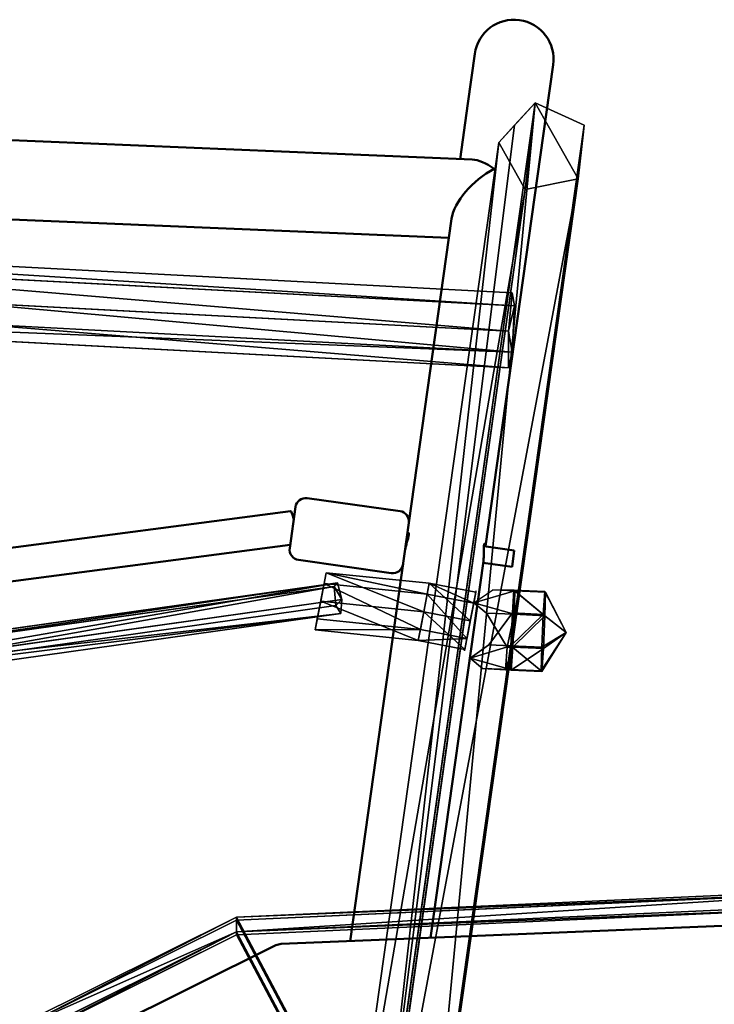
# Model space of a CAD drawing. Units: inches. Extents: x -200 to 724, y -151 to 574.
# Drawn here: x 294 to 328, y 351 to 398 of the extents above; entities that cross this region are included whole.
import ezdxf

# ---------------------------------------------------------------- set-up
doc = ezdxf.new("R2010")
doc.units = ezdxf.units.IN
doc.header["$MEASUREMENT"] = 0
doc.layers.get('0').update_dxf_attribs({"true_color": 0xffffff})
doc.layers.add('Widoczne (ISO)', color=7, linetype='Continuous', lineweight=50)
doc.layers.add('Widoczne wąskie (ISO)', color=7, linetype='Continuous', lineweight=35)

# ---------------------------------------------------------------- blocks, each defined once
blk = doc.blocks.new('Grupa_171')
for p, q in [((7.734, 56.332, 86.246), (0.293, 3.642, 18.158)), ((2.827, 4.158, 17.86), (10.243, 56.666, 85.713)), ((4.101, 1.907, 18.567), (11.577, 54.845, 86.976)), ((0, 1.073, 19.049), (7.518, 54.305, 87.838)), ((2.353, 0, 19.301), (9.893, 53.386, 88.289)), ((0.293, 3.642), (2.827, 4.158)), ((0.293, 3.642, 18.886), (2.827, 4.158, 18.886)), ((2.827, 4.158, 17.86), (0.293, 3.642, 18.158)), ((2.827, 4.158), (4.101, 1.907)), ((2.827, 4.158), (2.827, 4.158, 17.86)), ((2.827, 4.158, 18.886), (4.101, 1.907, 18.886)), ((2.827, 4.158, 17.86), (2.827, 4.158, 18.886)), ((4.101, 1.907, 18.567), (2.827, 4.158, 17.86)), ((0, 1.073), (0.293, 3.642)), ((0.293, 3.642, 18.158), (0.053, 1.541, 18.886)), ((0.053, 1.541, 18.886), (0.293, 3.642, 18.886)), ((0.293, 3.642, 18.158), (0.293, 3.642)), ((0.293, 3.642, 18.886), (0.293, 3.642, 18.158)), ((4.101, 1.907), (2.353, 0)), ((3.34, 1.077, 18.886), (4.101, 1.907, 18.567)), ((4.101, 1.907, 18.886), (3.34, 1.077, 18.886)), ((4.101, 1.907, 18.567), (4.101, 1.907, 18.886)), ((4.101, 1.907), (4.101, 1.907, 18.567)), ((0.053, 1.541, 18.886), (0, 1.073, 19.049)), ((2.353, 0), (0, 1.073)), ((0, 1.073), (0, 1.073, 19.049)), ((2.353, 0, 19.301), (0, 1.073, 19.049)), ((2.353, 0, 19.301), (3.34, 1.077, 18.886)), ((2.353, 0), (2.353, 0, 19.301))]:
    blk.add_line(p, q)
at = {"color": 253, "true_color": 0xb5b5b5}
mesh = blk.add_polyface(dxfattribs=at)
corners = [(7.518, 54.305, 87.838), (0.053, 1.541, 18.886), (0, 1.073, 19.049), (0.293, 3.642, 18.158), (7.734, 56.332, 86.246)]
mesh.append_faces([[corners[k] for k in face] for face in [(0, 1, 2), (3, 0, 4)]], dxfattribs={"vtx0": -1, "color": 253})
mesh.append_faces([[corners[k] for k in face] for face in [(1, 0, 3)]], dxfattribs={"vtx0": -1, "vtx1": -1, "color": 253})
mesh = blk.add_polyface(dxfattribs=at)
corners = [(0.293, 3.642, 18.158), (10.243, 56.666, 85.713), (2.827, 4.158, 17.86), (7.734, 56.332, 86.246)]
mesh.append_faces([[corners[k] for k in face] for face in [(0, 1, 2), (1, 0, 3)]], dxfattribs={"vtx0": -1, "color": 253})
mesh = blk.add_polyface(dxfattribs=at)
corners = [(2.827, 4.158, 17.86), (11.577, 54.845, 86.976), (4.101, 1.907, 18.567), (10.243, 56.666, 85.713)]
mesh.append_faces([[corners[k] for k in face] for face in [(0, 1, 2), (1, 0, 3)]], dxfattribs={"vtx0": -1, "color": 253})
mesh = blk.add_polyface(dxfattribs=at)
corners = [(3.34, 1.077, 18.886), (9.893, 53.386, 88.289), (2.353, 0, 19.301), (4.101, 1.907, 18.567), (11.577, 54.845, 86.976)]
mesh.append_faces([[corners[k] for k in face] for face in [(0, 1, 2), (1, 3, 4)]], dxfattribs={"vtx0": -1, "color": 253})
mesh.append_faces([[corners[k] for k in face] for face in [(1, 0, 3)]], dxfattribs={"vtx0": -1, "vtx2": -1, "color": 253})
mesh = blk.add_polyface(dxfattribs=at)
corners = [(2.353, 0, 19.301), (7.518, 54.305, 87.838), (0, 1.073, 19.049), (9.893, 53.386, 88.289)]
mesh.append_faces([[corners[k] for k in face] for face in [(0, 1, 2), (1, 0, 3)]], dxfattribs={"vtx0": -1, "color": 253})
mesh = blk.add_polyface(dxfattribs=at)
corners = [(0.293, 3.642), (2.353, 0), (0, 1.073), (2.827, 4.158), (4.101, 1.907)]
mesh.append_faces([[corners[k] for k in face] for face in [(0, 1, 2), (1, 3, 4)]], dxfattribs={"vtx0": -1, "color": 253})
mesh.append_faces([[corners[k] for k in face] for face in [(1, 0, 3)]], dxfattribs={"vtx0": -1, "vtx2": -1, "color": 253})
mesh = blk.add_polyface(dxfattribs=at)
corners = [(0.293, 3.642, 18.158), (2.827, 4.158, 18.886), (2.827, 4.158, 17.86), (0.293, 3.642, 18.886)]
mesh.append_faces([[corners[k] for k in face] for face in [(0, 1, 2), (1, 0, 3)]], dxfattribs={"vtx0": -1, "color": 253})
mesh = blk.add_polyface(dxfattribs=at)
corners = [(0.293, 3.642, 18.158), (2.827, 4.158), (0.293, 3.642), (2.827, 4.158, 17.86)]
mesh.append_faces([[corners[k] for k in face] for face in [(0, 1, 2), (1, 0, 3)]], dxfattribs={"vtx0": -1, "color": 253})
mesh = blk.add_polyface(dxfattribs=at)
corners = [(2.827, 4.158, 17.86), (4.101, 1.907, 18.886), (4.101, 1.907, 18.567), (2.827, 4.158, 18.886)]
mesh.append_faces([[corners[k] for k in face] for face in [(0, 1, 2), (1, 0, 3)]], dxfattribs={"vtx0": -1, "color": 253})
mesh = blk.add_polyface(dxfattribs=at)
corners = [(2.827, 4.158), (4.101, 1.907, 18.567), (4.101, 1.907), (2.827, 4.158, 17.86)]
mesh.append_faces([[corners[k] for k in face] for face in [(0, 1, 2), (1, 0, 3)]], dxfattribs={"vtx0": -1, "color": 253})
mesh = blk.add_polyface(dxfattribs=at)
corners = [(0.053, 1.541, 18.886), (0, 1.073), (0, 1.073, 19.049), (0.293, 3.642), (0.293, 3.642, 18.158)]
mesh.append_faces([[corners[k] for k in face] for face in [(0, 1, 2), (3, 0, 4)]], dxfattribs={"vtx0": -1, "color": 253})
mesh.append_faces([[corners[k] for k in face] for face in [(1, 0, 3)]], dxfattribs={"vtx0": -1, "vtx1": -1, "color": 253})
mesh = blk.add_polyface(dxfattribs=at)
corners = [(0.293, 3.642, 18.158), (0.053, 1.541, 18.886), (0.293, 3.642, 18.886)]
mesh.append_faces([[corners[k] for k in face] for face in [(0, 1, 2)]], dxfattribs={"color": 253})
mesh = blk.add_polyface(dxfattribs=at)
corners = [(4.101, 1.907), (2.353, 0, 19.301), (2.353, 0), (3.34, 1.077, 18.886), (4.101, 1.907, 18.567)]
mesh.append_faces([[corners[k] for k in face] for face in [(0, 1, 2), (3, 0, 4)]], dxfattribs={"vtx0": -1, "color": 253})
mesh.append_faces([[corners[k] for k in face] for face in [(1, 0, 3)]], dxfattribs={"vtx0": -1, "vtx1": -1, "color": 253})
mesh = blk.add_polyface(dxfattribs=at)
corners = [(4.101, 1.907, 18.886), (3.34, 1.077, 18.886), (4.101, 1.907, 18.567)]
mesh.append_faces([[corners[k] for k in face] for face in [(0, 1, 2)]], dxfattribs={"color": 253})
mesh = blk.add_polyface(dxfattribs=at)
corners = [(2.353, 0, 19.301), (0, 1.073), (2.353, 0), (0, 1.073, 19.049)]
mesh.append_faces([[corners[k] for k in face] for face in [(0, 1, 2), (1, 0, 3)]], dxfattribs={"vtx0": -1, "color": 253})
blk = doc.blocks.new('Grupa_169')
for p, q in [((0.111, 5.977, 3.883), (0.287, 6.736, 5.969)), ((0.287, 6.736, 5.969), (0.285, 4.979, 7.348)), ((0.287, 6.736, 5.969), (59.816, 3.602, 2.086)), ((0, 3.751, 3.973), (0.111, 5.977, 3.883)), ((59.64, 2.843), (0.111, 5.977, 3.883)), ((0.285, 4.979, 7.348), (0.107, 3.134, 6.114)), ((0.285, 4.979, 7.348), (59.813, 1.845, 3.465)), ((0, 3.751, 3.973), (59.528, 0.617, 0.09)), ((0.107, 3.134, 6.114), (0, 3.751, 3.973)), ((0.107, 3.134, 6.114), (59.636, 0, 2.231))]:
    blk.add_line(p, q)
at = {"color": 253, "true_color": 0xb5b5b5}
mesh = blk.add_polyface(dxfattribs=at)
corners = [(0.285, 4.979, 7.348), (0, 3.751, 3.973), (0.107, 3.134, 6.114), (0.111, 5.977, 3.883), (0.287, 6.736, 5.969)]
mesh.append_faces([[corners[k] for k in face] for face in [(0, 1, 2), (3, 0, 4)]], dxfattribs={"vtx0": -1, "color": 253})
mesh.append_faces([[corners[k] for k in face] for face in [(1, 0, 3)]], dxfattribs={"vtx0": -1, "vtx1": -1, "color": 253})
mesh = blk.add_polyface(dxfattribs=at)
corners = [(0.111, 5.977, 3.883), (59.816, 3.602, 2.086), (59.64, 2.843), (0.287, 6.736, 5.969)]
mesh.append_faces([[corners[k] for k in face] for face in [(0, 1, 2), (1, 0, 3)]], dxfattribs={"vtx0": -1, "color": 253})
mesh = blk.add_polyface(dxfattribs=at)
corners = [(59.813, 1.845, 3.465), (0.287, 6.736, 5.969), (0.285, 4.979, 7.348), (59.816, 3.602, 2.086)]
mesh.append_faces([[corners[k] for k in face] for face in [(0, 1, 2), (1, 0, 3)]], dxfattribs={"vtx0": -1, "color": 253})
mesh = blk.add_polyface(dxfattribs=at)
corners = [(0.111, 5.977, 3.883), (59.528, 0.617, 0.09), (0, 3.751, 3.973), (59.64, 2.843)]
mesh.append_faces([[corners[k] for k in face] for face in [(0, 1, 2), (1, 0, 3)]], dxfattribs={"vtx0": -1, "color": 253})
mesh = blk.add_polyface(dxfattribs=at)
corners = [(59.636, 0, 2.231), (0.285, 4.979, 7.348), (0.107, 3.134, 6.114), (59.813, 1.845, 3.465)]
mesh.append_faces([[corners[k] for k in face] for face in [(0, 1, 2), (1, 0, 3)]], dxfattribs={"vtx0": -1, "color": 253})
mesh = blk.add_polyface(dxfattribs=at)
corners = [(59.636, 0, 2.231), (0, 3.751, 3.973), (59.528, 0.617, 0.09), (0.107, 3.134, 6.114)]
mesh.append_faces([[corners[k] for k in face] for face in [(0, 1, 2), (1, 0, 3)]], dxfattribs={"vtx0": -1, "color": 253})
blk = doc.blocks.new('Grupa_75')
for p, q in [((0, 2.635, 3.432), (1.055, 3.816, 3.432)), ((0, 2.635, 0.618), (1.055, 3.816, 1.687)), ((1.055, 3.816, 1.953), (0, 2.635, 1.953)), ((1.055, 3.816, 3.432), (2.635, 3.905, 3.432)), ((2.635, 3.905, 1.687), (1.055, 3.816, 1.687)), ((2.635, 3.905, 1.953), (1.055, 3.816, 1.953)), ((1.055, 3.816, 3.432), (1.055, 3.816, 1.953)), ((1.952, 1.952, 4.537), (1.055, 3.816, 3.432)), ((1.055, 3.816, 1.953), (1.055, 3.816, 1.687)), ((1.952, 1.952, 4.537), (2.635, 3.905, 3.432)), ((2.635, 3.905, 3.432), (3.816, 2.85, 3.432)), ((3.816, 2.85, 0.618), (2.635, 3.905, 1.687)), ((2.635, 3.905, 3.432), (2.635, 3.905, 1.953)), ((2.635, 3.905, 1.953), (2.635, 3.905, 1.687)), ((3.816, 2.85, 1.953), (2.635, 3.905, 1.953)), ((1.952, 1.952, 4.537), (3.816, 2.85, 3.432)), ((3.816, 2.85, 3.432), (3.905, 1.27, 3.432)), ((3.816, 2.85, 3.432), (3.816, 2.85, 1.953)), ((3.852, 2.205), (3.816, 2.85, 0.618)), ((3.816, 2.85, 1.953), (3.816, 2.85, 0.618)), ((3.905, 1.27, 1.953), (3.816, 2.85, 1.953)), ((1.952, 1.952, 4.537), (0, 2.635, 3.432)), ((0, 2.635, 0.618), (0.036, 1.989, 0.003)), ((0.089, 1.055, 3.432), (0, 2.635, 3.432)), ((0, 2.635, 3.432), (0, 2.635, 1.953)), ((0, 2.635, 1.953), (0.089, 1.055, 1.953)), ((0, 2.635, 1.953), (0, 2.635, 0.618)), ((0.036, 1.989, 0.003), (0.089, 1.055, 0.897)), ((1.952, 1.952, 4.537), (0.089, 1.055, 3.432)), ((1.952, 1.952, 4.537), (1.27, 0, 3.432)), ((3.905, 1.27, 3.432), (1.952, 1.952, 4.537)), ((1.952, 1.952, 4.537), (2.85, 0.089, 3.432)), ((3.852, 2.205), (3.905, 1.27, 0.897)), ((0.089, 1.055, 3.432), (0.089, 1.055, 1.953)), ((1.27, 0, 3.432), (0.089, 1.055, 3.432)), ((0.089, 1.055, 1.953), (0.089, 1.055, 0.897)), ((0.089, 1.055, 0.897), (1.27, 0, 1.953)), ((0.089, 1.055, 1.953), (1.27, 0, 1.953)), ((3.905, 1.27, 3.432), (2.85, 0.089, 3.432)), ((2.863, 0.103, 1.953), (3.905, 1.27, 1.953)), ((2.863, 0.103, 1.953), (3.905, 1.27, 0.897)), ((3.905, 1.27, 1.953), (3.905, 1.27, 3.432)), ((3.905, 1.27, 1.953), (3.905, 1.27, 0.897)), ((2.85, 0.089, 3.432), (1.27, 0, 3.432)), ((1.27, 0, 1.953), (2.85, 0.089, 1.953)), ((1.27, 0, 3.432), (1.27, 0, 1.953)), ((2.85, 0.089, 1.953), (2.863, 0.103, 1.953)), ((2.85, 0.089, 3.432), (2.85, 0.089, 1.953))]:
    blk.add_line(p, q)
at = {"color": 252, "true_color": 0x8e8e8e}
mesh = blk.add_polyface(dxfattribs=at)
corners = [(0.089, 1.055, 1.953), (1.055, 3.816, 1.953), (0, 2.635, 1.953), (1.27, 0, 1.953), (2.635, 3.905, 1.953), (2.85, 0.089, 1.953), (3.816, 2.85, 1.953), (2.863, 0.103, 1.953), (3.905, 1.27, 1.953)]
mesh.append_faces([[corners[k] for k in face] for face in [(0, 1, 2), (6, 7, 8)]], dxfattribs={"vtx0": -1, "color": 252})
mesh.append_faces([[corners[k] for k in face] for face in [(1, 3, 4), (4, 5, 6)]], dxfattribs={"vtx0": -1, "vtx1": -1, "color": 252})
mesh.append_faces([[corners[k] for k in face] for face in [(1, 0, 3), (4, 3, 5), (6, 5, 7)]], dxfattribs={"vtx0": -1, "vtx2": -1, "color": 252})
mesh = blk.add_polyface(dxfattribs=at)
corners = [(0, 2.635, 1.953), (1.055, 3.816, 3.432), (0, 2.635, 3.432), (1.055, 3.816, 1.953)]
mesh.append_faces([[corners[k] for k in face] for face in [(0, 1, 2), (1, 0, 3)]], dxfattribs={"vtx0": -1, "color": 252})
mesh = blk.add_polyface(dxfattribs=at)
corners = [(1.952, 1.952, 4.537), (0, 2.635, 3.432), (1.055, 3.816, 3.432)]
mesh.append_faces([[corners[k] for k in face] for face in [(0, 1, 2)]], dxfattribs={"color": 252})
mesh = blk.add_polyface(dxfattribs=at)
corners = [(1.055, 3.816, 1.687), (0, 2.635, 1.953), (0, 2.635, 0.618), (1.055, 3.816, 1.953)]
mesh.append_faces([[corners[k] for k in face] for face in [(0, 1, 2), (1, 0, 3)]], dxfattribs={"vtx0": -1, "color": 252})
mesh = blk.add_polyface(dxfattribs=at)
corners = [(2.635, 3.905, 1.953), (1.055, 3.816, 1.687), (2.635, 3.905, 1.687), (1.055, 3.816, 1.953)]
mesh.append_faces([[corners[k] for k in face] for face in [(0, 1, 2), (1, 0, 3)]], dxfattribs={"vtx0": -1, "color": 252})
mesh = blk.add_polyface(dxfattribs=at)
corners = [(2.635, 3.905, 3.432), (1.055, 3.816, 1.953), (2.635, 3.905, 1.953), (1.055, 3.816, 3.432)]
mesh.append_faces([[corners[k] for k in face] for face in [(0, 1, 2), (1, 0, 3)]], dxfattribs={"vtx0": -1, "color": 252})
mesh = blk.add_polyface(dxfattribs=at)
corners = [(2.635, 3.905, 3.432), (1.952, 1.952, 4.537), (1.055, 3.816, 3.432)]
mesh.append_faces([[corners[k] for k in face] for face in [(0, 1, 2)]], dxfattribs={"color": 252})
mesh = blk.add_polyface(dxfattribs=at)
corners = [(3.816, 2.85, 3.432), (1.952, 1.952, 4.537), (2.635, 3.905, 3.432)]
mesh.append_faces([[corners[k] for k in face] for face in [(0, 1, 2)]], dxfattribs={"color": 252})
mesh = blk.add_polyface(dxfattribs=at)
corners = [(3.816, 2.85, 1.953), (2.635, 3.905, 1.687), (3.816, 2.85, 0.618), (2.635, 3.905, 1.953)]
mesh.append_faces([[corners[k] for k in face] for face in [(0, 1, 2), (1, 0, 3)]], dxfattribs={"vtx0": -1, "color": 252})
mesh = blk.add_polyface(dxfattribs=at)
corners = [(3.816, 2.85, 3.432), (2.635, 3.905, 1.953), (3.816, 2.85, 1.953), (2.635, 3.905, 3.432)]
mesh.append_faces([[corners[k] for k in face] for face in [(0, 1, 2), (1, 0, 3)]], dxfattribs={"vtx0": -1, "color": 252})
mesh = blk.add_polyface(dxfattribs=at)
corners = [(3.905, 1.27, 3.432), (1.952, 1.952, 4.537), (3.816, 2.85, 3.432)]
mesh.append_faces([[corners[k] for k in face] for face in [(0, 1, 2)]], dxfattribs={"color": 252})
mesh = blk.add_polyface(dxfattribs=at)
corners = [(3.816, 2.85, 3.432), (3.905, 1.27, 1.953), (3.905, 1.27, 3.432), (3.816, 2.85, 1.953)]
mesh.append_faces([[corners[k] for k in face] for face in [(0, 1, 2), (1, 0, 3)]], dxfattribs={"vtx0": -1, "color": 252})
mesh = blk.add_polyface(dxfattribs=at)
corners = [(3.905, 1.27, 1.953), (3.852, 2.205), (3.905, 1.27, 0.897), (3.816, 2.85, 1.953), (3.816, 2.85, 0.618)]
mesh.append_faces([[corners[k] for k in face] for face in [(0, 1, 2), (1, 3, 4)]], dxfattribs={"vtx0": -1, "color": 252})
mesh.append_faces([[corners[k] for k in face] for face in [(1, 0, 3)]], dxfattribs={"vtx0": -1, "vtx2": -1, "color": 252})
mesh = blk.add_polyface(dxfattribs=at)
corners = [(0.089, 1.055, 1.953), (0, 2.635, 3.432), (0.089, 1.055, 3.432), (0, 2.635, 1.953)]
mesh.append_faces([[corners[k] for k in face] for face in [(0, 1, 2), (1, 0, 3)]], dxfattribs={"vtx0": -1, "color": 252})
mesh = blk.add_polyface(dxfattribs=at)
corners = [(1.952, 1.952, 4.537), (0.089, 1.055, 3.432), (0, 2.635, 3.432)]
mesh.append_faces([[corners[k] for k in face] for face in [(0, 1, 2)]], dxfattribs={"color": 252})
mesh = blk.add_polyface(dxfattribs=at)
corners = [(0.036, 1.989, 0.003), (0.089, 1.055, 1.953), (0.089, 1.055, 0.897), (0, 2.635, 1.953), (0, 2.635, 0.618)]
mesh.append_faces([[corners[k] for k in face] for face in [(0, 1, 2), (3, 0, 4)]], dxfattribs={"vtx0": -1, "color": 252})
mesh.append_faces([[corners[k] for k in face] for face in [(1, 0, 3)]], dxfattribs={"vtx0": -1, "vtx1": -1, "color": 252})
mesh = blk.add_polyface(dxfattribs=at)
corners = [(1.952, 1.952, 4.537), (1.27, 0, 3.432), (0.089, 1.055, 3.432)]
mesh.append_faces([[corners[k] for k in face] for face in [(0, 1, 2)]], dxfattribs={"color": 252})
mesh = blk.add_polyface(dxfattribs=at)
corners = [(2.85, 0.089, 3.432), (1.27, 0, 3.432), (1.952, 1.952, 4.537)]
mesh.append_faces([[corners[k] for k in face] for face in [(0, 1, 2)]], dxfattribs={"color": 252})
mesh = blk.add_polyface(dxfattribs=at)
corners = [(3.905, 1.27, 3.432), (2.85, 0.089, 3.432), (1.952, 1.952, 4.537)]
mesh.append_faces([[corners[k] for k in face] for face in [(0, 1, 2)]], dxfattribs={"color": 252})
mesh = blk.add_polyface(dxfattribs=at)
corners = [(0.089, 1.055, 1.953), (1.27, 0, 1.953), (0.089, 1.055, 0.897)]
mesh.append_faces([[corners[k] for k in face] for face in [(0, 1, 2)]], dxfattribs={"color": 252})
mesh = blk.add_polyface(dxfattribs=at)
corners = [(0.089, 1.055, 1.953), (1.27, 0, 3.432), (1.27, 0, 1.953), (0.089, 1.055, 3.432)]
mesh.append_faces([[corners[k] for k in face] for face in [(0, 1, 2), (1, 0, 3)]], dxfattribs={"vtx0": -1, "color": 252})
mesh = blk.add_polyface(dxfattribs=at)
corners = [(3.905, 1.27, 3.432), (2.85, 0.089, 1.953), (2.85, 0.089, 3.432), (2.863, 0.103, 1.953), (3.905, 1.27, 1.953)]
mesh.append_faces([[corners[k] for k in face] for face in [(0, 1, 2), (3, 0, 4)]], dxfattribs={"vtx0": -1, "color": 252})
mesh.append_faces([[corners[k] for k in face] for face in [(1, 0, 3)]], dxfattribs={"vtx0": -1, "vtx1": -1, "color": 252})
mesh = blk.add_polyface(dxfattribs=at)
corners = [(3.905, 1.27, 1.953), (3.905, 1.27, 0.897), (2.863, 0.103, 1.953)]
mesh.append_faces([[corners[k] for k in face] for face in [(0, 1, 2)]], dxfattribs={"color": 252})
mesh = blk.add_polyface(dxfattribs=at)
corners = [(1.27, 0, 3.432), (2.85, 0.089, 1.953), (1.27, 0, 1.953), (2.85, 0.089, 3.432)]
mesh.append_faces([[corners[k] for k in face] for face in [(0, 1, 2), (1, 0, 3)]], dxfattribs={"vtx0": -1, "color": 252})
blk = doc.blocks.new('Group_5')
at = {"extrusion": (-0.060983, -0.034377, 0.997547), "xscale": 1.055386693684565, "yscale": 1.055386693684565, "zscale": 1.055386693684565, "rotation": 60.51909307345539}
blk.add_blockref('Grupa_75', (0.247, -0.228, -0.313), dxfattribs=at)
blk = doc.blocks.new('Group_28')
blk.add_blockref('Group_5', (0, 0))
blk = doc.blocks.new('Grupa_672')
at = {"color": 252, "true_color": 0x8e8e8e, "extrusion": (0.022611, 0.998773, 0.044069), "xscale": 0.9475200000000005, "yscale": 0.9475200000000005, "zscale": 0.9475200000000005, "rotation": 42.74456162348287}
blk.add_blockref('Group_28', (-26.584, 48.287, -35.533), dxfattribs=at)
blk = doc.blocks.new('Grupa_147')
for name, p in [('Grupa_171', (0, 0.163)), ('Grupa_169', (3.353, 6.153, 24.559))]:
    blk.add_blockref(name, p)
at = {"rotation": 90.00000000000001}
blk.add_blockref('Grupa_672', (-33.056, -0.045), dxfattribs=at)
blk = doc.blocks.new('Grupa_89')
for p, q in [((0.529, 4.463, 2.236), (-1.704, 5.054, 2.236)), ((0.428, 3.744), (-1.805, 4.334)), ((0.265, 2.579, 3.618), (0.529, 4.463, 2.236)), ((0.529, 4.463, 2.236), (0.428, 3.744)), ((5.481, 3.767, 2.236), (0.529, 4.463, 2.236)), ((5.38, 3.048), (0.428, 3.744)), ((0.265, 2.579, 3.618), (-1.969, 3.17, 3.618)), ((0, 0.696, 2.236), (0.265, 2.579, 3.618)), ((5.216, 1.884, 3.618), (0.265, 2.579, 3.618)), ((0.101, 1.415), (-2.132, 2.006)), ((0, 0.696, 2.236), (-2.234, 1.287, 2.236)), ((0.101, 1.415), (0, 0.696, 2.236)), ((5.052, 0.719), (0.101, 1.415)), ((4.951, 0, 2.236), (0, 0.696, 2.236))]:
    blk.add_line(p, q)
blk.add_polyline3d([(5.052, 0.719, 0), (4.951, 0, 2.236), (5.216, 1.884, 3.618), (5.481, 3.767, 2.236), (5.38, 3.048, 0), (5.052, 0.719, 0)], close=True)
at = {"extrusion": (-0.990268, 0.139173, 2.95541e-13)}
blk.add_circle((-2.865, 1.618, 2.391), 2, dxfattribs=at)
at = {"color": 8, "true_color": 0x7e7e7e}
mesh = blk.add_polyface(dxfattribs=at)
corners = [(-2.132, 2.006), (-1.969, 3.17, 3.618), (-2.234, 1.287, 2.236), (-1.805, 4.334), (-1.704, 5.054, 2.236)]
mesh.append_faces([[corners[k] for k in face] for face in [(0, 1, 2), (1, 3, 4)]], dxfattribs={"vtx0": -1, "color": 8})
mesh.append_faces([[corners[k] for k in face] for face in [(1, 0, 3)]], dxfattribs={"vtx0": -1, "vtx2": -1, "color": 8})
mesh = blk.add_polyface(dxfattribs=at)
corners = [(-1.704, 5.054, 2.236), (0.265, 2.579, 3.618), (-1.969, 3.17, 3.618), (0.529, 4.463, 2.236)]
mesh.append_faces([[corners[k] for k in face] for face in [(0, 1, 2), (1, 0, 3)]], dxfattribs={"vtx0": -1, "color": 8})
mesh = blk.add_polyface(dxfattribs=at)
corners = [(0.529, 4.463, 2.236), (-1.805, 4.334), (0.428, 3.744), (-1.704, 5.054, 2.236)]
mesh.append_faces([[corners[k] for k in face] for face in [(0, 1, 2), (1, 0, 3)]], dxfattribs={"vtx0": -1, "color": 8})
mesh = blk.add_polyface(dxfattribs=at)
corners = [(0.101, 1.415), (-1.805, 4.334), (-2.132, 2.006), (0.428, 3.744), (5.052, 0.719), (5.38, 3.048)]
mesh.append_faces([[corners[k] for k in face] for face in [(0, 1, 2), (3, 4, 5)]], dxfattribs={"vtx0": -1, "color": 8})
mesh.append_faces([[corners[k] for k in face] for face in [(1, 0, 3)]], dxfattribs={"vtx0": -1, "vtx1": -1, "color": 8})
mesh.append_faces([[corners[k] for k in face] for face in [(3, 0, 4)]], dxfattribs={"vtx0": -1, "vtx2": -1, "color": 8})
mesh = blk.add_polyface(dxfattribs=at)
corners = [(0.529, 4.463, 2.236), (5.216, 1.884, 3.618), (0.265, 2.579, 3.618), (5.481, 3.767, 2.236)]
mesh.append_faces([[corners[k] for k in face] for face in [(0, 1, 2), (1, 0, 3)]], dxfattribs={"vtx0": -1, "color": 8})
mesh = blk.add_polyface(dxfattribs=at)
corners = [(5.481, 3.767, 2.236), (0.428, 3.744), (5.38, 3.048), (0.529, 4.463, 2.236)]
mesh.append_faces([[corners[k] for k in face] for face in [(0, 1, 2), (1, 0, 3)]], dxfattribs={"vtx0": -1, "color": 8})
mesh = blk.add_polyface(dxfattribs=at)
corners = [(5.216, 1.884, 3.618), (5.052, 0.719), (4.951, 0, 2.236), (5.38, 3.048), (5.481, 3.767, 2.236)]
mesh.append_faces([[corners[k] for k in face] for face in [(0, 1, 2), (3, 0, 4)]], dxfattribs={"vtx0": -1, "color": 8})
mesh.append_faces([[corners[k] for k in face] for face in [(1, 0, 3)]], dxfattribs={"vtx0": -1, "vtx1": -1, "color": 8})
mesh = blk.add_polyface(dxfattribs=at)
corners = [(-1.969, 3.17, 3.618), (0, 0.696, 2.236), (-2.234, 1.287, 2.236), (0.265, 2.579, 3.618)]
mesh.append_faces([[corners[k] for k in face] for face in [(0, 1, 2), (1, 0, 3)]], dxfattribs={"vtx0": -1, "color": 8})
mesh = blk.add_polyface(dxfattribs=at)
corners = [(0.265, 2.579, 3.618), (4.951, 0, 2.236), (0, 0.696, 2.236), (5.216, 1.884, 3.618)]
mesh.append_faces([[corners[k] for k in face] for face in [(0, 1, 2), (1, 0, 3)]], dxfattribs={"vtx0": -1, "color": 8})
mesh = blk.add_polyface(dxfattribs=at)
corners = [(-2.132, 2.006), (0, 0.696, 2.236), (0.101, 1.415), (-2.234, 1.287, 2.236)]
mesh.append_faces([[corners[k] for k in face] for face in [(0, 1, 2), (1, 0, 3)]], dxfattribs={"vtx0": -1, "color": 8})
mesh = blk.add_polyface(dxfattribs=at)
corners = [(0.101, 1.415), (4.951, 0, 2.236), (5.052, 0.719), (0, 0.696, 2.236)]
mesh.append_faces([[corners[k] for k in face] for face in [(0, 1, 2), (1, 0, 3)]], dxfattribs={"vtx0": -1, "color": 8})
blk = doc.blocks.new('Grupa_200')
at = {"yscale": 0.9, "zscale": 0.9}
blk.add_blockref('Grupa_89', (0, 0.446, -10), dxfattribs=at)
blk = doc.blocks.new('Grupa_227')
for p, q in [((25.064, 5.009, 6.278), (0.048, 1.478, 0.804)), ((25.01, 4.335, 6.932), (0, 0.805, 1.459)), ((25.337, 4.626, 5.483), (0.279, 1.089)), ((25.249, 3.535, 6.541), (0.201, 0, 1.06)), ((0.373, 0.176, 0.158), (25.451, 3.715, 5.646)), ((0.048, 1.478, 0.804), (0, 0.805, 1.459)), ((0.279, 1.089), (0.048, 1.478, 0.804)), ((0.373, 0.176, 0.158), (0.279, 1.089)), ((0, 0.805, 1.459), (0.201, 0, 1.06)), ((0.201, 0, 1.06), (0.373, 0.176, 0.158))]:
    blk.add_line(p, q)
at = {"color": 18, "true_color": 0x000000}
mesh = blk.add_polyface(dxfattribs=at)
corners = [(0.048, 1.478, 0.804), (25.01, 4.335, 6.932), (0, 0.805, 1.459), (25.064, 5.009, 6.278)]
mesh.append_faces([[corners[k] for k in face] for face in [(0, 1, 2), (1, 0, 3)]], dxfattribs={"vtx0": -1, "color": 18})
mesh = blk.add_polyface(dxfattribs=at)
corners = [(25.337, 4.626, 5.483), (0.048, 1.478, 0.804), (0.279, 1.089), (25.064, 5.009, 6.278)]
mesh.append_faces([[corners[k] for k in face] for face in [(0, 1, 2), (1, 0, 3)]], dxfattribs={"vtx0": -1, "color": 18})
mesh = blk.add_polyface(dxfattribs=at)
corners = [(25.01, 4.335, 6.932), (0.201, 0, 1.06), (0, 0.805, 1.459), (25.249, 3.535, 6.541)]
mesh.append_faces([[corners[k] for k in face] for face in [(0, 1, 2), (1, 0, 3)]], dxfattribs={"vtx0": -1, "color": 18})
mesh = blk.add_polyface(dxfattribs=at)
corners = [(0.373, 0.176, 0.158), (25.337, 4.626, 5.483), (0.279, 1.089), (25.451, 3.715, 5.646)]
mesh.append_faces([[corners[k] for k in face] for face in [(0, 1, 2), (1, 0, 3)]], dxfattribs={"vtx0": -1, "color": 18})
mesh = blk.add_polyface(dxfattribs=at)
corners = [(0.201, 0, 1.06), (25.451, 3.715, 5.646), (0.373, 0.176, 0.158), (25.249, 3.535, 6.541)]
mesh.append_faces([[corners[k] for k in face] for face in [(0, 1, 2), (1, 0, 3)]], dxfattribs={"vtx0": -1, "color": 18})
mesh = blk.add_polyface(dxfattribs=at)
corners = [(0.373, 0.176, 0.158), (0, 0.805, 1.459), (0.201, 0, 1.06), (0.279, 1.089), (0.048, 1.478, 0.804)]
mesh.append_faces([[corners[k] for k in face] for face in [(0, 1, 2), (1, 3, 4)]], dxfattribs={"vtx0": -1, "color": 18})
mesh.append_faces([[corners[k] for k in face] for face in [(1, 0, 3)]], dxfattribs={"vtx0": -1, "vtx2": -1, "color": 18})
blk = doc.blocks.new('Grupa_141')
for name, p in [('Grupa_147', (0, 0)), ('Grupa_227', (11.642, 23.211, 48.239))]:
    blk.add_blockref(name, p)
at = {"yscale": 0.8100000000000004}
blk.add_blockref('Grupa_200', (7.439, 22.37, 57.654), dxfattribs=at)
blk = doc.blocks.new('Grupa_127')
blk.add_blockref('Grupa_141', (0, 0))
blk = doc.blocks.new('Grupa_76')
for p, q in [((70.254, 74.898), (100.15, 76.806)), ((70.254, 74.898, 0.2), (100.15, 76.806, 0.2)), ((60.061, 67.711), (70.254, 74.898)), ((60.061, 67.711, 0.2), (70.254, 74.898, 0.2)), ((70.254, 74.898, 0.2), (70.254, 74.898))]:
    blk.add_line(p, q)
at = {"color": 252, "true_color": 0x8e8e8e}
mesh = blk.add_polyface(dxfattribs=at)
corners = [(5.17, 7.546, 0.2), (50.001, 73.582, 0.2), (0, 70.836, 0.2), (39.826, 0, 0.2), (40.781, 0, 0.2), (50.212, 7.966, 0.2), (51.71, 7.439, 0.2), (51.714, 7.966, 0.2), (50.212, 9.005, 0.2), (59.63, 67.711, 0.2), (94.942, 9.005, 0.2), (60.061, 67.711, 0.2), (70.254, 74.898, 0.2), (100.15, 76.806, 0.2)]
mesh.append_faces([[corners[k] for k in face] for face in [(0, 1, 2), (5, 6, 7), (12, 10, 13)]], dxfattribs={"vtx0": -1, "color": 252})
mesh.append_faces([[corners[k] for k in face] for face in [(1, 8, 9), (8, 1, 5), (9, 10, 11), (11, 10, 12)]], dxfattribs={"vtx0": -1, "vtx1": -1, "color": 252})
mesh.append_faces([[corners[k] for k in face] for face in [(1, 4, 5)]], dxfattribs={"vtx0": -1, "vtx1": -1, "vtx2": -1, "color": 252})
mesh.append_faces([[corners[k] for k in face] for face in [(1, 0, 3), (1, 3, 4), (5, 4, 6), (9, 8, 10)]], dxfattribs={"vtx0": -1, "vtx2": -1, "color": 252})
mesh = blk.add_polyface(dxfattribs=at)
corners = [(59.63, 67.711), (50.212, 9.005), (50.001, 73.582), (94.942, 9.005), (60.061, 67.711), (70.254, 74.898), (100.15, 76.806), (5.17, 7.546), (0, 70.836), (39.826, 0), (40.781, 0), (50.212, 7.966), (51.71, 7.439), (51.714, 7.966)]
mesh.append_faces([[corners[k] for k in face] for face in [(3, 5, 6), (2, 7, 8), (12, 11, 13)]], dxfattribs={"vtx0": -1, "color": 252})
mesh.append_faces([[corners[k] for k in face] for face in [(0, 1, 2), (1, 0, 3), (7, 2, 9), (9, 2, 10), (10, 11, 12), (11, 2, 1)]], dxfattribs={"vtx0": -1, "vtx1": -1, "color": 252})
mesh.append_faces([[corners[k] for k in face] for face in [(10, 2, 11)]], dxfattribs={"vtx0": -1, "vtx1": -1, "vtx2": -1, "color": 252})
mesh.append_faces([[corners[k] for k in face] for face in [(3, 0, 4), (3, 4, 5)]], dxfattribs={"vtx0": -1, "vtx2": -1, "color": 252})
mesh = blk.add_polyface(dxfattribs=at)
corners = [(70.254, 74.898, 0.2), (100.15, 76.806), (70.254, 74.898), (100.15, 76.806, 0.2)]
mesh.append_faces([[corners[k] for k in face] for face in [(0, 1, 2), (1, 0, 3)]], dxfattribs={"vtx0": -1, "color": 252})
mesh = blk.add_polyface(dxfattribs=at)
corners = [(60.061, 67.711), (70.254, 74.898, 0.2), (70.254, 74.898), (60.061, 67.711, 0.2)]
mesh.append_faces([[corners[k] for k in face] for face in [(0, 1, 2), (1, 0, 3)]], dxfattribs={"vtx0": -1, "color": 252})
blk = doc.blocks.new('Grupa_177')
for p, q in [((70.254, 74.898), (100.15, 76.806)), ((70.254, 74.898, 0.8), (100.15, 76.806, 0.8)), ((60.061, 67.711), (70.254, 74.898)), ((60.061, 67.711, 0.8), (70.254, 74.898, 0.8)), ((70.254, 74.898, 0.8), (70.254, 74.898))]:
    blk.add_line(p, q)
at = {"color": 18, "true_color": 0x000000}
mesh = blk.add_polyface(dxfattribs=at)
corners = [(5.17, 7.546, 0.8), (50.001, 73.582, 0.8), (0, 70.836, 0.8), (39.826, 0, 0.8), (40.781, 0, 0.8), (50.212, 7.966, 0.8), (51.71, 7.439, 0.8), (51.714, 7.966, 0.8), (50.212, 9.005, 0.8), (59.63, 67.711, 0.8), (94.942, 9.005, 0.8), (60.061, 67.711, 0.8), (70.254, 74.898, 0.8), (100.15, 76.806, 0.8)]
mesh.append_faces([[corners[k] for k in face] for face in [(0, 1, 2), (5, 6, 7), (12, 10, 13)]], dxfattribs={"vtx0": -1, "color": 18})
mesh.append_faces([[corners[k] for k in face] for face in [(1, 8, 9), (8, 1, 5), (9, 10, 11), (11, 10, 12)]], dxfattribs={"vtx0": -1, "vtx1": -1, "color": 18})
mesh.append_faces([[corners[k] for k in face] for face in [(1, 4, 5)]], dxfattribs={"vtx0": -1, "vtx1": -1, "vtx2": -1, "color": 18})
mesh.append_faces([[corners[k] for k in face] for face in [(1, 0, 3), (1, 3, 4), (5, 4, 6), (9, 8, 10)]], dxfattribs={"vtx0": -1, "vtx2": -1, "color": 18})
mesh = blk.add_polyface(dxfattribs=at)
corners = [(59.63, 67.711), (50.212, 9.005), (50.001, 73.582), (94.942, 9.005), (60.061, 67.711), (70.254, 74.898), (100.15, 76.806), (5.17, 7.546), (0, 70.836), (39.826, 0), (40.781, 0), (50.212, 7.966), (51.71, 7.439), (51.714, 7.966)]
mesh.append_faces([[corners[k] for k in face] for face in [(3, 5, 6), (2, 7, 8), (12, 11, 13)]], dxfattribs={"vtx0": -1, "color": 18})
mesh.append_faces([[corners[k] for k in face] for face in [(0, 1, 2), (1, 0, 3), (7, 2, 9), (9, 2, 10), (10, 11, 12), (11, 2, 1)]], dxfattribs={"vtx0": -1, "vtx1": -1, "color": 18})
mesh.append_faces([[corners[k] for k in face] for face in [(10, 2, 11)]], dxfattribs={"vtx0": -1, "vtx1": -1, "vtx2": -1, "color": 18})
mesh.append_faces([[corners[k] for k in face] for face in [(3, 0, 4), (3, 4, 5)]], dxfattribs={"vtx0": -1, "vtx2": -1, "color": 18})
mesh = blk.add_polyface(dxfattribs=at)
corners = [(70.254, 74.898), (100.15, 76.806, 0.8), (100.15, 76.806), (70.254, 74.898, 0.8)]
mesh.append_faces([[corners[k] for k in face] for face in [(0, 1, 2), (1, 0, 3)]], dxfattribs={"vtx0": -1, "color": 18})
mesh = blk.add_polyface(dxfattribs=at)
corners = [(60.061, 67.711, 0.8), (70.254, 74.898), (60.061, 67.711), (70.254, 74.898, 0.8)]
mesh.append_faces([[corners[k] for k in face] for face in [(0, 1, 2), (1, 0, 3)]], dxfattribs={"vtx0": -1, "color": 18})
blk = doc.blocks.new('Grupa_260')
for name, p in [('Grupa_76', (0, 0, 1)), ('Grupa_76', (0, 0)), ('Grupa_177', (0, 0, 0.2))]:
    blk.add_blockref(name, p)
blk = doc.blocks.new('Grupa_23')
at = {"extrusion": (0.707107, -2.22045e-16, 0.707107), "rotation": 180}
blk.add_blockref('Grupa_260', (101.923, 8.52, 68.618), dxfattribs=at)
blk = doc.blocks.new('Grupa_256')
blk.add_blockref('Grupa_23', (0, 0, 128.095))
blk = doc.blocks.new('Grupa_253')
at = {"rotation": 180}
blk.add_blockref('Grupa_256', (97.654, 101.923, 182.549), dxfattribs=at)
blk = doc.blocks.new('1412')
at = {"layer": 'Widoczne (ISO)'}
for p, q in [((7622.6, 11341.43), (7634.44, 11050.72)), ((7236.07, 11177.92), (7212.14, 11181.29)), ((7443.44, 11148.78), (7236.07, 11177.92)), ((7443.33, 11148.05), (7445.39, 11162.64)), ((7453.31, 11161.53), (7445.39, 11162.64)), ((7451.36, 11147.67), (7453.31, 11161.53)), ((7631.52, 11122.35), (7450.6, 11147.77)), ((7206.85, 11143.66), (7230.78, 11140.29)), ((7257.66, 11142.35), (7232.78, 10550.16)), ((7257.42, 11136.55), (7230.78, 11140.29)), ((7295.23, 11131.23), (7283.03, 10840.73)), ((7432.21, 11111.98), (7286.2, 11132.5)), ((7432.21, 11111.98), (7448.21, 11109.73)), ((7438.15, 11111.15), (7438.25, 11111.88)), ((7633.09, 11083.75), (7448.21, 11109.73)), ((7420.3, 11063.17), (7426.56, 11107.73)), ((7450, 11058.99), (7456.27, 11103.55)), ((7444.36, 11054.74), (7424.55, 11057.52)), ((7426.52, 11055.09), (7451.99, 10860.76)), ((7442.67, 11054.97), (7468.22, 10860.02)), ((7635.07, 11048.13), (7684.16, 10949.12))]:
    blk.add_line(p, q, dxfattribs=at)
for centre, radius, start, end in [((7209.5, 11162.47), 19, 82, 262), ((7431.51, 11107.03), 5, 82, 172), ((7451.32, 11104.25), 5, 352, 82), ((7425.25, 11062.47), 5, 172, 262), ((7445.05, 11059.69), 5, 262, 352)]:
    blk.add_arc(centre, radius, start, end, dxfattribs=at)
for centre, major_axis, ratio, start_param, end_param in [((7277.13, 11152.97), (18.15, 15.12), 0.466797, 2.081531, 2.741156), ((7277.13, 11152.97), (-15.79, 18.96), 0.508122, 1.17036, 2.630858), ((7434.45, 11056.13), (-7.93, -1.04), 0.145858, 5.197556, 6.283185), ((7637.97, 11051), (0, 5), 0.707107, 1.628303, 2.182278)]:
    blk.add_ellipse(centre, major_axis=major_axis, ratio=ratio, start_param=start_param, end_param=end_param, dxfattribs=at)
for points, knots in [([(7450.6, 11147.77), (7450.08, 11147.84), (7449.44, 11147.9), (7448.09, 11147.95), (7447.37, 11147.95), (7446.06, 11147.95), (7445.37, 11147.94), (7444.14, 11147.97), (7443.6, 11148.01), (7442.79, 11148.12), (7442.47, 11148.21), (7442.12, 11148.4), (7442.09, 11148.5), (7442.28, 11148.67), (7442.51, 11148.73), (7443.02, 11148.76), (7443.22, 11148.76), (7443.43, 11148.75)], [0.795525, 0.795525, 0.795525, 0.795525, 0.994385, 0.994385, 1.193245, 1.193245, 1.392147, 1.392147, 1.59105, 1.59105, 1.789952, 1.789952, 1.988854, 1.988854, 2.187714, 2.187714, 2.282745, 2.282745, 2.282745, 2.282745]), ([(7438.15, 11111.18), (7437.94, 11111.23), (7437.75, 11111.28), (7437.27, 11111.45), (7437.07, 11111.58), (7436.93, 11111.78), (7436.99, 11111.87), (7437.38, 11111.96), (7437.71, 11111.96), (7438.52, 11111.84), (7439.05, 11111.73), (7440.23, 11111.42), (7440.89, 11111.23), (7442.16, 11110.86), (7442.85, 11110.67), (7444.17, 11110.34), (7444.79, 11110.21), (7445.31, 11110.14)], [0.899354, 0.899354, 0.899354, 0.899354, 0.994385, 0.994385, 1.193245, 1.193245, 1.392147, 1.392147, 1.59105, 1.59105, 1.789952, 1.789952, 1.988854, 1.988854, 2.187714, 2.187714, 2.386574, 2.386574, 2.386574, 2.386574])]:
    blk.add_open_spline(points, degree=3, knots=knots, dxfattribs=at)
at = {"layer": 'Widoczne wąskie (ISO)'}
blk.add_line((7438.98, 11111.74), (7438.88, 11111.04), dxfattribs=at)
blk = doc.blocks.new('1412_2d')
at = {"xscale": 0.1, "yscale": 0.1, "zscale": 0.1, "rotation": 90}
blk.add_blockref('1412', (1037.504, -1077.731), dxfattribs=at)

msp = doc.modelspace()

# ---------------------------------------------------------------- block references
for name, p, rotation in [('1412_2d', (239.284, 39.458), 180), ('Grupa_127', (321.399, 394.307), 180), ('Grupa_253', (234.438, 356.383, -85.515), 270.0000000000001)]:
    msp.add_blockref(name, p, dxfattribs=dict(rotation=rotation))

doc.saveas('drawing.dxf')
